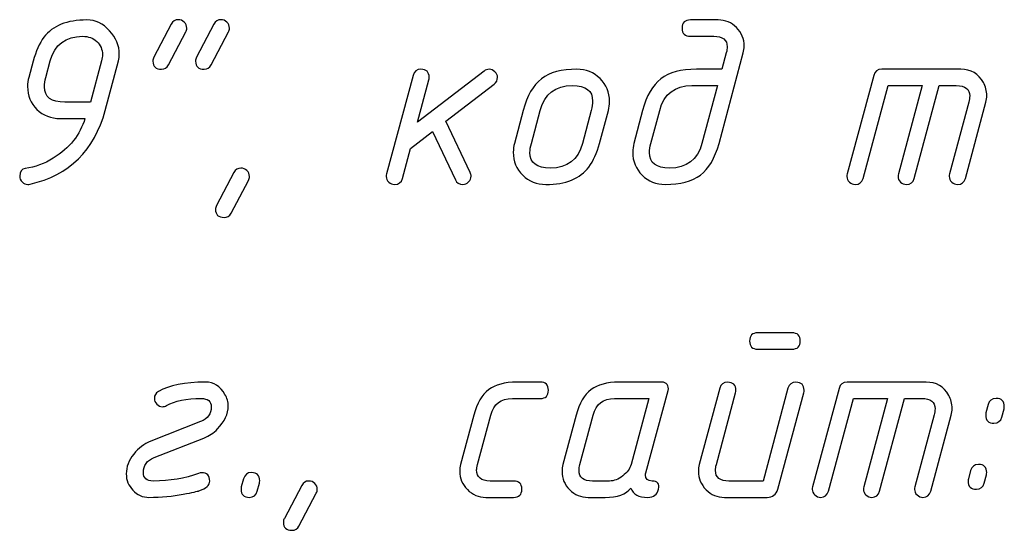
# Model space of a CAD drawing. Units: millimetres. Extents: x -18845 to 2619, y 4 to 11590.
# Drawn here: x 187 to 260, y 1390 to 1428 of the extents above; entities that cross this region are included whole.
import ezdxf

# ---------------------------------------------------------------- set-up
doc = ezdxf.new("R2010")
doc.units = ezdxf.units.MM
doc.header["$MEASUREMENT"] = 0
doc.layers.add('layer 1', color=7, linetype='Continuous')

msp = doc.modelspace()

# ---------------------------------------------------------------- linework, layer by layer
at = {"layer": 'layer 1', "color": 7}
for points, knots in [([(192.08, 1428.23), (192.7081, 1428.23), (193.2664, 1427.9635), (193.755, 1427.4306), (194.2435, 1426.8976), (194.4878, 1426.3139), (194.4878, 1425.6763), (194.4878, 1425.5081), (194.4656, 1425.3463), (194.4244, 1425.1846), (194.4244, 1425.1846), (193.4377, 1421.4887), (193.4377, 1421.4887), (192.6383, 1418.5099), (190.773, 1416.6794), (187.8417, 1415.991), (187.7878, 1415.9783), (187.7338, 1415.972), (187.6862, 1415.972), (187.5181, 1415.972), (187.3754, 1416.0354), (187.2516, 1416.1592), (187.1311, 1416.2829), (187.0708, 1416.4256), (187.0708, 1416.5874), (187.0708, 1416.9396), (187.2072, 1417.1331), (187.48, 1417.1616), (188.2129, 1417.2568), (188.9076, 1417.5106), (189.5706, 1417.9262), (190.7856, 1418.6939), (191.5724, 1419.6805), (191.934, 1420.8828), (191.934, 1420.8828), (190.1004, 1420.8828), (190.1004, 1420.8828), (189.3962, 1420.8828), (188.8124, 1421.1112), (188.3493, 1421.5649), (187.8893, 1422.0185), (187.6577, 1422.5896), (187.6577, 1423.278), (187.6577, 1423.5191), (187.6862, 1423.7411), (187.7402, 1423.9442), (187.7402, 1423.9442), (188.0764, 1425.1687), (188.0764, 1425.1687), (188.2731, 1425.8983), (188.5396, 1426.4884), (188.8759, 1426.942), (189.5262, 1427.8018), (190.5953, 1428.23), (192.08, 1428.23)], [0, 0, 0, 0, 0.0555556, 0.0555556, 0.0555556, 0.1111111, 0.1111111, 0.1111111, 0.1666667, 0.1666667, 0.1666667, 0.2222222, 0.2222222, 0.2222222, 0.2777778, 0.2777778, 0.2777778, 0.3333333, 0.3333333, 0.3333333, 0.3888889, 0.3888889, 0.3888889, 0.4444444, 0.4444444, 0.4444444, 0.5, 0.5, 0.5, 0.5555556, 0.5555556, 0.5555556, 0.6111111, 0.6111111, 0.6111111, 0.6666667, 0.6666667, 0.6666667, 0.7222222, 0.7222222, 0.7222222, 0.7777778, 0.7777778, 0.7777778, 0.8333333, 0.8333333, 0.8333333, 0.8888889, 0.8888889, 0.8888889, 0.9444444, 0.9444444, 0.9444444, 1, 1, 1, 1]), ([(198.3549, 1427.9128), (198.4723, 1428.138), (198.6499, 1428.2491), (198.8847, 1428.2491), (199.0528, 1428.2491), (199.1987, 1428.1888), (199.3256, 1428.0682), (199.4525, 1427.9445), (199.516, 1427.7986), (199.516, 1427.6241), (199.516, 1427.5258), (199.4938, 1427.4274), (199.443, 1427.3354), (199.443, 1427.3354), (198.1519, 1424.8737), (198.1519, 1424.8737), (198.0408, 1424.6611), (197.8664, 1424.5564), (197.6316, 1424.5564), (197.2033, 1424.5564), (196.9908, 1424.7595), (196.9908, 1425.1623), (196.9908, 1425.2607), (197.013, 1425.359), (197.0637, 1425.451), (197.0637, 1425.451), (198.3549, 1427.9128), (198.3549, 1427.9128)], [0, 0, 0, 0, 0.1111111, 0.1111111, 0.1111111, 0.2222222, 0.2222222, 0.2222222, 0.3333333, 0.3333333, 0.3333333, 0.4444444, 0.4444444, 0.4444444, 0.5555556, 0.5555556, 0.5555556, 0.6666667, 0.6666667, 0.6666667, 0.7777778, 0.7777778, 0.7777778, 0.8888889, 0.8888889, 0.8888889, 1, 1, 1, 1]), ([(201.5336, 1427.9128), (201.651, 1428.138), (201.8286, 1428.2491), (202.0634, 1428.2491), (202.2315, 1428.2491), (202.3775, 1428.1888), (202.5044, 1428.0682), (202.6313, 1427.9445), (202.6947, 1427.7986), (202.6947, 1427.6241), (202.6947, 1427.5258), (202.6725, 1427.4274), (202.6217, 1427.3354), (202.6217, 1427.3354), (201.3306, 1424.8737), (201.3306, 1424.8737), (201.2195, 1424.6611), (201.0451, 1424.5564), (200.8103, 1424.5564), (200.382, 1424.5564), (200.1695, 1424.7595), (200.1695, 1425.1623), (200.1695, 1425.2607), (200.1917, 1425.359), (200.2425, 1425.451), (200.2425, 1425.451), (201.5336, 1427.9128), (201.5336, 1427.9128)], [0, 0, 0, 0, 0.1111111, 0.1111111, 0.1111111, 0.2222222, 0.2222222, 0.2222222, 0.3333333, 0.3333333, 0.3333333, 0.4444444, 0.4444444, 0.4444444, 0.5555556, 0.5555556, 0.5555556, 0.6666667, 0.6666667, 0.6666667, 0.7777778, 0.7777778, 0.7777778, 0.8888889, 0.8888889, 0.8888889, 1, 1, 1, 1]), ([(240.9566, 1425.7778), (240.9566, 1425.7778), (239.1547, 1419.0365), (239.1547, 1419.0365), (238.8565, 1417.9357), (238.3933, 1417.1489), (237.7652, 1416.6763), (237.1371, 1416.2068), (236.2647, 1415.972), (235.148, 1415.972), (234.4691, 1415.972), (233.8918, 1416.2036), (233.4254, 1416.6636), (232.9559, 1417.1267), (232.7243, 1417.6946), (232.7243, 1418.3703), (232.7243, 1418.6051), (232.7529, 1418.8271), (232.8068, 1419.0365), (232.8068, 1419.0365), (233.4571, 1421.4919), (233.4571, 1421.4919), (233.749, 1422.5864), (234.2058, 1423.3731), (234.8244, 1423.8458), (235.443, 1424.3185), (236.325, 1424.5564), (237.4638, 1424.5564), (237.4638, 1424.5564), (239.3673, 1424.5564), (239.3673, 1424.5564), (239.3673, 1424.5564), (239.694, 1425.7841), (239.694, 1425.7841), (239.7384, 1425.9459), (239.7606, 1426.095), (239.7606, 1426.2314), (239.7606, 1426.7517), (239.4244, 1427.0118), (238.755, 1427.0118), (238.755, 1427.0118), (237.0165, 1427.0118), (237.0165, 1427.0118), (236.6073, 1427.0118), (236.4043, 1427.2149), (236.4043, 1427.6209), (236.4043, 1428.027), (236.6073, 1428.23), (237.0165, 1428.23), (237.0165, 1428.23), (239.0817, 1428.23), (239.0817, 1428.23), (239.6211, 1428.23), (240.0779, 1428.0397), (240.4554, 1427.659), (240.8329, 1427.2783), (241.0232, 1426.8183), (241.0232, 1426.279), (241.0232, 1426.1077), (241.001, 1425.9396), (240.9566, 1425.7778)], [0, 0, 0, 0, 0.05, 0.05, 0.05, 0.1, 0.1, 0.1, 0.15, 0.15, 0.15, 0.2, 0.2, 0.2, 0.25, 0.25, 0.25, 0.3, 0.3, 0.3, 0.35, 0.35, 0.35, 0.4, 0.4, 0.4, 0.45, 0.45, 0.45, 0.5, 0.5, 0.5, 0.55, 0.55, 0.55, 0.6, 0.6, 0.6, 0.65, 0.65, 0.65, 0.7, 0.7, 0.7, 0.75, 0.75, 0.75, 0.8, 0.8, 0.8, 0.85, 0.85, 0.85, 0.9, 0.9, 0.9, 0.95, 0.95, 0.95, 1, 1, 1, 1]), ([(191.7564, 1427.0118), (190.4874, 1427.0118), (189.6848, 1426.3996), (189.3486, 1425.1719), (189.3486, 1425.1719), (189.0155, 1423.9442), (189.0155, 1423.9442), (188.9457, 1423.6935), (188.9108, 1423.4651), (188.9108, 1423.2558), (188.9108, 1422.4849), (189.4215, 1422.101), (190.4367, 1422.101), (190.4367, 1422.101), (192.3401, 1422.101), (192.3401, 1422.101), (192.3401, 1422.101), (193.1586, 1425.1719), (193.1586, 1425.1719), (193.2093, 1425.3559), (193.2347, 1425.5081), (193.2347, 1425.6255), (193.2347, 1426.0411), (193.092, 1426.3774), (192.8096, 1426.6312), (192.5305, 1426.8849), (192.1783, 1427.0118), (191.7564, 1427.0118)], [0, 0, 0, 0, 0.1111111, 0.1111111, 0.1111111, 0.2222222, 0.2222222, 0.2222222, 0.3333333, 0.3333333, 0.3333333, 0.4444444, 0.4444444, 0.4444444, 0.5555556, 0.5555556, 0.5555556, 0.6666667, 0.6666667, 0.6666667, 0.7777778, 0.7777778, 0.7777778, 0.8888889, 0.8888889, 0.8888889, 1, 1, 1, 1]), ([(217.8141, 1419.9216), (217.8141, 1419.9216), (216.1677, 1418.659), (216.1677, 1418.659), (216.1677, 1418.659), (215.5744, 1416.4288), (215.5744, 1416.4288), (215.4951, 1416.1243), (215.2984, 1415.972), (214.9876, 1415.972), (214.8289, 1415.972), (214.683, 1416.0323), (214.5561, 1416.1528), (214.4292, 1416.2734), (214.3658, 1416.413), (214.3658, 1416.5652), (214.3658, 1416.6223), (214.3753, 1416.6858), (214.3943, 1416.7524), (214.3943, 1416.7524), (216.3644, 1424.0996), (216.3644, 1424.0996), (216.4437, 1424.4042), (216.6404, 1424.5564), (216.9513, 1424.5564), (217.3573, 1424.5564), (217.5635, 1424.3566), (217.5635, 1423.9537), (217.5635, 1423.8775), (217.5572, 1423.8204), (217.5445, 1423.776), (217.5445, 1423.776), (216.6975, 1420.6068), (216.6975, 1420.6068), (216.6975, 1420.6068), (221.6622, 1424.4232), (221.6622, 1424.4232), (221.7732, 1424.512), (221.897, 1424.5564), (222.0334, 1424.5564), (222.1888, 1424.5564), (222.3316, 1424.493), (222.4617, 1424.3693), (222.5917, 1424.2455), (222.6552, 1424.1059), (222.6552, 1423.9537), (222.6552, 1423.7475), (222.5727, 1423.5825), (222.4045, 1423.4524), (222.4045, 1423.4524), (218.8071, 1420.6925), (218.8071, 1420.6925), (218.8071, 1420.6925), (220.6217, 1416.8539), (220.6217, 1416.8539), (220.6629, 1416.7619), (220.6851, 1416.6763), (220.6851, 1416.5938), (220.6851, 1416.4288), (220.6249, 1416.2829), (220.5011, 1416.1592), (220.3774, 1416.0354), (220.2315, 1415.972), (220.0633, 1415.972), (219.8096, 1415.972), (219.6256, 1416.0894), (219.5145, 1416.3241), (219.5145, 1416.3241), (217.8141, 1419.9216), (217.8141, 1419.9216)], [0, 0, 0, 0, 0.0434783, 0.0434783, 0.0434783, 0.0869565, 0.0869565, 0.0869565, 0.1304348, 0.1304348, 0.1304348, 0.173913, 0.173913, 0.173913, 0.2173913, 0.2173913, 0.2173913, 0.2608696, 0.2608696, 0.2608696, 0.3043478, 0.3043478, 0.3043478, 0.3478261, 0.3478261, 0.3478261, 0.3913043, 0.3913043, 0.3913043, 0.4347826, 0.4347826, 0.4347826, 0.4782609, 0.4782609, 0.4782609, 0.5217391, 0.5217391, 0.5217391, 0.5652174, 0.5652174, 0.5652174, 0.6086957, 0.6086957, 0.6086957, 0.6521739, 0.6521739, 0.6521739, 0.6956522, 0.6956522, 0.6956522, 0.7391304, 0.7391304, 0.7391304, 0.7826087, 0.7826087, 0.7826087, 0.826087, 0.826087, 0.826087, 0.8695652, 0.8695652, 0.8695652, 0.9130435, 0.9130435, 0.9130435, 0.9565217, 0.9565217, 0.9565217, 1, 1, 1, 1]), ([(223.9114, 1419.0365), (223.9114, 1419.0365), (224.5617, 1421.4919), (224.5617, 1421.4919), (224.8536, 1422.5864), (225.3104, 1423.3731), (225.929, 1423.8458), (226.5476, 1424.3185), (227.4297, 1424.5564), (228.5685, 1424.5564), (229.2506, 1424.5564), (229.8248, 1424.3248), (230.2911, 1423.8648), (230.7606, 1423.4017), (230.9954, 1422.8338), (230.9954, 1422.1581), (230.9954, 1421.9234), (230.9669, 1421.7013), (230.9097, 1421.4919), (230.9097, 1421.4919), (230.2594, 1419.0365), (230.2594, 1419.0365), (230.0691, 1418.3259), (229.7994, 1417.7358), (229.4505, 1417.2727), (228.8128, 1416.4066), (227.7469, 1415.972), (226.2526, 1415.972), (225.5737, 1415.972), (224.9964, 1416.2036), (224.53, 1416.6636), (224.0605, 1417.1267), (223.8289, 1417.6946), (223.8289, 1418.3703), (223.8289, 1418.6051), (223.8575, 1418.8271), (223.9114, 1419.0365)], [0, 0, 0, 0, 0.0833333, 0.0833333, 0.0833333, 0.1666667, 0.1666667, 0.1666667, 0.25, 0.25, 0.25, 0.3333333, 0.3333333, 0.3333333, 0.4166667, 0.4166667, 0.4166667, 0.5, 0.5, 0.5, 0.5833333, 0.5833333, 0.5833333, 0.6666667, 0.6666667, 0.6666667, 0.75, 0.75, 0.75, 0.8333333, 0.8333333, 0.8333333, 0.9166667, 0.9166667, 0.9166667, 1, 1, 1, 1]), ([(250.6704, 1424.0933), (250.7497, 1424.401), (250.9495, 1424.5564), (251.2636, 1424.5564), (251.2636, 1424.5564), (257.1483, 1424.5564), (257.1483, 1424.5564), (257.916, 1424.5564), (258.4807, 1424.2297), (258.8392, 1423.573), (259.0073, 1423.2748), (259.0898, 1422.948), (259.0898, 1422.5959), (259.0898, 1422.4278), (259.0676, 1422.266), (259.0264, 1422.1042), (259.0264, 1422.1042), (257.5005, 1416.4288), (257.5005, 1416.4288), (257.4148, 1416.1243), (257.2181, 1415.972), (256.9168, 1415.972), (256.755, 1415.972), (256.609, 1416.0323), (256.4821, 1416.1528), (256.3552, 1416.2734), (256.2918, 1416.413), (256.2918, 1416.5684), (256.2918, 1416.6223), (256.3013, 1416.6858), (256.3203, 1416.7524), (256.3203, 1416.7524), (257.7511, 1422.1105), (257.7511, 1422.1105), (257.7955, 1422.2723), (257.8177, 1422.4246), (257.8177, 1422.5674), (257.8177, 1423.0813), (257.4846, 1423.3382), (256.8216, 1423.3382), (256.8216, 1423.3382), (255.5495, 1423.3382), (255.5495, 1423.3382), (255.5495, 1423.3382), (253.6905, 1416.4288), (253.6905, 1416.4288), (253.6048, 1416.1243), (253.4081, 1415.972), (253.1036, 1415.972), (252.9449, 1415.972), (252.799, 1416.0323), (252.6721, 1416.1528), (252.5452, 1416.2734), (252.4818, 1416.413), (252.4818, 1416.5684), (252.4818, 1416.6223), (252.4913, 1416.6858), (252.5103, 1416.7524), (252.5103, 1416.7524), (254.2869, 1423.3382), (254.2869, 1423.3382), (254.2869, 1423.3382), (251.7395, 1423.3382), (251.7395, 1423.3382), (251.7395, 1423.3382), (249.8804, 1416.4288), (249.8804, 1416.4288), (249.7948, 1416.1243), (249.5981, 1415.972), (249.2936, 1415.972), (249.1349, 1415.972), (248.989, 1416.0323), (248.8621, 1416.1528), (248.7352, 1416.2734), (248.6718, 1416.413), (248.6718, 1416.5652), (248.6718, 1416.6223), (248.6813, 1416.6858), (248.7003, 1416.7524), (248.7003, 1416.7524), (250.6704, 1424.0933), (250.6704, 1424.0933)], [0, 0, 0, 0, 0.037037, 0.037037, 0.037037, 0.0740741, 0.0740741, 0.0740741, 0.1111111, 0.1111111, 0.1111111, 0.1481481, 0.1481481, 0.1481481, 0.1851852, 0.1851852, 0.1851852, 0.2222222, 0.2222222, 0.2222222, 0.2592593, 0.2592593, 0.2592593, 0.2962963, 0.2962963, 0.2962963, 0.3333333, 0.3333333, 0.3333333, 0.3703704, 0.3703704, 0.3703704, 0.4074074, 0.4074074, 0.4074074, 0.4444444, 0.4444444, 0.4444444, 0.4814815, 0.4814815, 0.4814815, 0.5185185, 0.5185185, 0.5185185, 0.5555556, 0.5555556, 0.5555556, 0.5925926, 0.5925926, 0.5925926, 0.6296296, 0.6296296, 0.6296296, 0.6666667, 0.6666667, 0.6666667, 0.7037037, 0.7037037, 0.7037037, 0.7407407, 0.7407407, 0.7407407, 0.7777778, 0.7777778, 0.7777778, 0.8148148, 0.8148148, 0.8148148, 0.8518519, 0.8518519, 0.8518519, 0.8888889, 0.8888889, 0.8888889, 0.9259259, 0.9259259, 0.9259259, 0.962963, 0.962963, 0.962963, 1, 1, 1, 1]), ([(228.9873, 1419.0333), (228.9873, 1419.0333), (229.6376, 1421.4951), (229.6376, 1421.4951), (229.7042, 1421.7489), (229.7391, 1421.9773), (229.7391, 1422.1835), (229.7391, 1422.9544), (229.2379, 1423.3382), (228.2323, 1423.3382), (226.9632, 1423.3382), (226.1638, 1422.7228), (225.837, 1421.4951), (225.837, 1421.4951), (225.1772, 1419.0333), (225.1772, 1419.0333), (225.1074, 1418.7795), (225.0725, 1418.5511), (225.0725, 1418.3449), (225.0725, 1417.574), (225.5769, 1417.1902), (226.5794, 1417.1902), (227.8548, 1417.1902), (228.6574, 1417.8056), (228.9873, 1419.0333)], [0, 0, 0, 0, 0.125, 0.125, 0.125, 0.25, 0.25, 0.25, 0.375, 0.375, 0.375, 0.5, 0.5, 0.5, 0.625, 0.625, 0.625, 0.75, 0.75, 0.75, 0.875, 0.875, 0.875, 1, 1, 1, 1]), ([(237.8826, 1419.0333), (237.8826, 1419.0333), (239.0342, 1423.3382), (239.0342, 1423.3382), (239.0342, 1423.3382), (237.1276, 1423.3382), (237.1276, 1423.3382), (235.8586, 1423.3382), (235.0592, 1422.7228), (234.7324, 1421.4951), (234.7324, 1421.4951), (234.0726, 1419.0333), (234.0726, 1419.0333), (234.0028, 1418.7795), (233.9679, 1418.5511), (233.9679, 1418.3449), (233.9679, 1417.574), (234.4723, 1417.1902), (235.4748, 1417.1902), (236.7501, 1417.1902), (237.5527, 1417.8056), (237.8826, 1419.0333)], [0, 0, 0, 0, 0.1428571, 0.1428571, 0.1428571, 0.2857143, 0.2857143, 0.2857143, 0.4285714, 0.4285714, 0.4285714, 0.5714286, 0.5714286, 0.5714286, 0.7142857, 0.7142857, 0.7142857, 0.8571429, 0.8571429, 0.8571429, 1, 1, 1, 1]), ([(203.0214, 1416.8571), (203.1388, 1417.0792), (203.3133, 1417.1902), (203.5512, 1417.1902), (203.7162, 1417.1902), (203.8653, 1417.1299), (203.9922, 1417.0094), (204.1191, 1416.8888), (204.1825, 1416.7429), (204.1825, 1416.5684), (204.1825, 1416.4701), (204.1571, 1416.3749), (204.1064, 1416.2797), (204.1064, 1416.2797), (202.8152, 1413.8307), (202.8152, 1413.8307), (202.7042, 1413.6213), (202.5297, 1413.5166), (202.295, 1413.5166), (201.8667, 1413.5166), (201.6541, 1413.7164), (201.6541, 1414.1193), (201.6541, 1414.2177), (201.6795, 1414.316), (201.7271, 1414.408), (201.7271, 1414.408), (203.0214, 1416.8571), (203.0214, 1416.8571)], [0, 0, 0, 0, 0.1111111, 0.1111111, 0.1111111, 0.2222222, 0.2222222, 0.2222222, 0.3333333, 0.3333333, 0.3333333, 0.4444444, 0.4444444, 0.4444444, 0.5555556, 0.5555556, 0.5555556, 0.6666667, 0.6666667, 0.6666667, 0.7777778, 0.7777778, 0.7777778, 0.8888889, 0.8888889, 0.8888889, 1, 1, 1, 1]), ([(244.5857, 1403.7012), (244.5857, 1403.7012), (242.0383, 1403.7012), (242.0383, 1403.7012), (241.6322, 1403.7012), (241.426, 1403.9043), (241.426, 1404.3103), (241.426, 1404.7164), (241.6322, 1404.9194), (242.0383, 1404.9194), (242.0383, 1404.9194), (244.5857, 1404.9194), (244.5857, 1404.9194), (244.9949, 1404.9194), (245.198, 1404.7164), (245.198, 1404.3103), (245.198, 1403.9043), (244.9949, 1403.7012), (244.5857, 1403.7012)], [0, 0, 0, 0, 0.1666667, 0.1666667, 0.1666667, 0.3333333, 0.3333333, 0.3333333, 0.5, 0.5, 0.5, 0.6666667, 0.6666667, 0.6666667, 0.8333333, 0.8333333, 0.8333333, 1, 1, 1, 1]), ([(199.2431, 1392.893), (198.469, 1392.7375), (197.622, 1392.6614), (196.6988, 1392.6614), (196.2325, 1392.6614), (195.836, 1392.8359), (195.5029, 1393.188), (195.1729, 1393.537), (195.0048, 1393.9462), (195.0048, 1394.4094), (195.0048, 1394.9233), (195.192, 1395.4182), (195.5631, 1395.8877), (195.9121, 1396.3287), (196.334, 1396.6491), (196.8384, 1396.8458), (196.8384, 1396.8458), (200.5469, 1398.3082), (200.5469, 1398.3082), (201.0735, 1398.5112), (201.3368, 1398.8761), (201.3368, 1399.4059), (201.3368, 1399.8214), (201.0831, 1400.0276), (200.5818, 1400.0276), (199.4842, 1400.0276), (198.6276, 1399.85), (198.009, 1399.4979), (197.9075, 1399.4407), (197.8092, 1399.4154), (197.7108, 1399.4154), (197.5427, 1399.4154), (197.3999, 1399.4756), (197.2794, 1399.5994), (197.1588, 1399.7231), (197.0986, 1399.8658), (197.0986, 1400.0276), (197.0986, 1400.2624), (197.2001, 1400.4369), (197.4031, 1400.5542), (198.2025, 1401.0142), (199.37, 1401.2458), (200.9086, 1401.2458), (201.5272, 1401.2458), (202.0094, 1400.9413), (202.3584, 1400.3354), (202.5201, 1400.0562), (202.5995, 1399.7675), (202.5995, 1399.4693), (202.5995, 1398.8856), (202.333, 1398.3146), (201.8, 1397.7594), (201.5208, 1397.4612), (201.1846, 1397.2328), (200.788, 1397.0805), (200.788, 1397.0805), (197.0795, 1395.6276), (197.0795, 1395.6276), (196.5466, 1395.4182), (196.2801, 1395.047), (196.2801, 1394.5204), (196.2801, 1394.0921), (196.5275, 1393.8796), (197.0224, 1393.8796), (198.2565, 1393.8796), (199.3763, 1394.0699), (200.3883, 1394.4474), (200.4676, 1394.4792), (200.5438, 1394.4919), (200.6104, 1394.4919), (201.0196, 1394.4919), (201.2226, 1394.2888), (201.2226, 1393.8796), (201.2226, 1393.5655), (200.9562, 1393.3213), (200.4232, 1393.1499), (200.3312, 1393.115), (199.9378, 1393.0262), (199.2431, 1392.893)], [0, 0, 0, 0, 0.0384615, 0.0384615, 0.0384615, 0.0769231, 0.0769231, 0.0769231, 0.1153846, 0.1153846, 0.1153846, 0.1538462, 0.1538462, 0.1538462, 0.1923077, 0.1923077, 0.1923077, 0.2307692, 0.2307692, 0.2307692, 0.2692308, 0.2692308, 0.2692308, 0.3076923, 0.3076923, 0.3076923, 0.3461538, 0.3461538, 0.3461538, 0.3846154, 0.3846154, 0.3846154, 0.4230769, 0.4230769, 0.4230769, 0.4615385, 0.4615385, 0.4615385, 0.5, 0.5, 0.5, 0.5384615, 0.5384615, 0.5384615, 0.5769231, 0.5769231, 0.5769231, 0.6153846, 0.6153846, 0.6153846, 0.6538462, 0.6538462, 0.6538462, 0.6923077, 0.6923077, 0.6923077, 0.7307692, 0.7307692, 0.7307692, 0.7692308, 0.7692308, 0.7692308, 0.8076923, 0.8076923, 0.8076923, 0.8461538, 0.8461538, 0.8461538, 0.8846154, 0.8846154, 0.8846154, 0.9230769, 0.9230769, 0.9230769, 0.9615385, 0.9615385, 0.9615385, 1, 1, 1, 1]), ([(223.8511, 1392.6614), (223.8511, 1392.6614), (221.7795, 1392.6614), (221.7795, 1392.6614), (221.2466, 1392.6614), (220.7897, 1392.8549), (220.4091, 1393.2388), (220.0284, 1393.6226), (219.838, 1394.0794), (219.838, 1394.6124), (219.838, 1394.7869), (219.8602, 1394.9518), (219.9015, 1395.1136), (219.9015, 1395.1136), (220.8881, 1398.7936), (220.8881, 1398.7936), (221.1228, 1399.6787), (221.494, 1400.31), (222.0048, 1400.6875), (222.4933, 1401.0587), (223.188, 1401.2458), (224.0858, 1401.2458), (224.0858, 1401.2458), (225.8338, 1401.2458), (225.8338, 1401.2458), (226.2399, 1401.2458), (226.4461, 1401.0428), (226.4461, 1400.6367), (226.4461, 1400.2307), (226.2399, 1400.0276), (225.8338, 1400.0276), (225.8338, 1400.0276), (223.7591, 1400.0276), (223.7591, 1400.0276), (222.9057, 1400.0276), (222.3696, 1399.6184), (222.1507, 1398.7968), (222.1507, 1398.7968), (221.1768, 1395.1105), (221.1768, 1395.1105), (221.126, 1394.9233), (221.1006, 1394.7932), (221.1006, 1394.7171), (221.1006, 1394.1588), (221.4369, 1393.8796), (222.1063, 1393.8796), (222.1063, 1393.8796), (223.8511, 1393.8796), (223.8511, 1393.8796), (224.2603, 1393.8796), (224.4665, 1393.6766), (224.4665, 1393.2705), (224.4665, 1392.8644), (224.2603, 1392.6614), (223.8511, 1392.6614)], [0, 0, 0, 0, 0.0555556, 0.0555556, 0.0555556, 0.1111111, 0.1111111, 0.1111111, 0.1666667, 0.1666667, 0.1666667, 0.2222222, 0.2222222, 0.2222222, 0.2777778, 0.2777778, 0.2777778, 0.3333333, 0.3333333, 0.3333333, 0.3888889, 0.3888889, 0.3888889, 0.4444444, 0.4444444, 0.4444444, 0.5, 0.5, 0.5, 0.5555556, 0.5555556, 0.5555556, 0.6111111, 0.6111111, 0.6111111, 0.6666667, 0.6666667, 0.6666667, 0.7222222, 0.7222222, 0.7222222, 0.7777778, 0.7777778, 0.7777778, 0.8333333, 0.8333333, 0.8333333, 0.8888889, 0.8888889, 0.8888889, 0.9444444, 0.9444444, 0.9444444, 1, 1, 1, 1]), ([(229.3996, 1392.6614), (228.8667, 1392.6614), (228.4098, 1392.8517), (228.0292, 1393.2293), (227.6485, 1393.6068), (227.4581, 1394.0604), (227.4581, 1394.5934), (227.4581, 1394.7805), (227.4803, 1394.9518), (227.5216, 1395.1136), (227.5216, 1395.1136), (228.5082, 1398.7936), (228.5082, 1398.7936), (228.7429, 1399.6787), (229.1141, 1400.31), (229.6249, 1400.6875), (230.1134, 1401.0587), (230.8081, 1401.2458), (231.7059, 1401.2458), (231.7059, 1401.2458), (234.8846, 1401.2458), (234.8846, 1401.2458), (235.0559, 1401.2458), (235.1892, 1401.1855), (235.2844, 1401.0682), (235.3764, 1400.9508), (235.4017, 1400.8049), (235.3573, 1400.6336), (235.3573, 1400.6336), (233.7045, 1394.495), (233.7045, 1394.495), (233.6855, 1394.4379), (233.676, 1394.3808), (233.676, 1394.3269), (233.676, 1394.0287), (233.8409, 1393.8796), (234.1677, 1393.8796), (234.5769, 1393.8796), (234.7355, 1393.6766), (234.6435, 1393.2705), (234.542, 1392.8644), (234.2755, 1392.6614), (233.8441, 1392.6614), (233.1684, 1392.6614), (232.7465, 1392.893), (232.5783, 1393.353), (232.2198, 1392.893), (231.5822, 1392.6614), (230.6654, 1392.6614), (230.6654, 1392.6614), (229.3996, 1392.6614), (229.3996, 1392.6614)], [0, 0, 0, 0, 0.0588235, 0.0588235, 0.0588235, 0.1176471, 0.1176471, 0.1176471, 0.1764706, 0.1764706, 0.1764706, 0.2352941, 0.2352941, 0.2352941, 0.2941176, 0.2941176, 0.2941176, 0.3529412, 0.3529412, 0.3529412, 0.4117647, 0.4117647, 0.4117647, 0.4705882, 0.4705882, 0.4705882, 0.5294118, 0.5294118, 0.5294118, 0.5882353, 0.5882353, 0.5882353, 0.6470588, 0.6470588, 0.6470588, 0.7058824, 0.7058824, 0.7058824, 0.7647059, 0.7647059, 0.7647059, 0.8235294, 0.8235294, 0.8235294, 0.8823529, 0.8823529, 0.8823529, 0.9411765, 0.9411765, 0.9411765, 1, 1, 1, 1]), ([(244.2875, 1400.7858), (244.37, 1401.0872), (244.5635, 1401.2395), (244.8744, 1401.2395), (245.2836, 1401.2395), (245.4867, 1401.0396), (245.4867, 1400.6367), (245.4867, 1400.5606), (245.4803, 1400.5035), (245.4708, 1400.4591), (245.4708, 1400.4591), (243.5261, 1393.2705), (243.5261, 1393.2705), (243.4151, 1392.8644), (243.1486, 1392.6614), (242.7267, 1392.6614), (242.7267, 1392.6614), (239.5575, 1392.6614), (239.5575, 1392.6614), (239.0246, 1392.6614), (238.5677, 1392.8517), (238.1871, 1393.2324), (237.8064, 1393.6163), (237.616, 1394.0731), (237.616, 1394.6061), (237.616, 1394.7774), (237.6382, 1394.9455), (237.6795, 1395.1073), (237.6795, 1395.1073), (239.2054, 1400.7858), (239.2054, 1400.7858), (239.2847, 1401.0872), (239.4814, 1401.2395), (239.7891, 1401.2395), (240.1983, 1401.2395), (240.4045, 1401.0396), (240.4045, 1400.6367), (240.4045, 1400.5606), (240.3982, 1400.5035), (240.3855, 1400.4591), (240.3855, 1400.4591), (238.9548, 1395.1073), (238.9548, 1395.1073), (238.9103, 1394.9455), (238.8881, 1394.7964), (238.8881, 1394.66), (238.8881, 1394.1397), (239.2212, 1393.8796), (239.8843, 1393.8796), (239.8843, 1393.8796), (242.4285, 1393.8796), (242.4285, 1393.8796), (242.4285, 1393.8796), (244.2875, 1400.7858), (244.2875, 1400.7858)], [0, 0, 0, 0, 0.0555556, 0.0555556, 0.0555556, 0.1111111, 0.1111111, 0.1111111, 0.1666667, 0.1666667, 0.1666667, 0.2222222, 0.2222222, 0.2222222, 0.2777778, 0.2777778, 0.2777778, 0.3333333, 0.3333333, 0.3333333, 0.3888889, 0.3888889, 0.3888889, 0.4444444, 0.4444444, 0.4444444, 0.5, 0.5, 0.5, 0.5555556, 0.5555556, 0.5555556, 0.6111111, 0.6111111, 0.6111111, 0.6666667, 0.6666667, 0.6666667, 0.7222222, 0.7222222, 0.7222222, 0.7777778, 0.7777778, 0.7777778, 0.8333333, 0.8333333, 0.8333333, 0.8888889, 0.8888889, 0.8888889, 0.9444444, 0.9444444, 0.9444444, 1, 1, 1, 1]), ([(248.0912, 1400.7827), (248.1705, 1401.0904), (248.3703, 1401.2458), (248.6844, 1401.2458), (248.6844, 1401.2458), (254.5691, 1401.2458), (254.5691, 1401.2458), (255.3368, 1401.2458), (255.9015, 1400.9191), (256.26, 1400.2624), (256.4281, 1399.9642), (256.5106, 1399.6374), (256.5106, 1399.2853), (256.5106, 1399.1172), (256.4884, 1398.9554), (256.4472, 1398.7936), (256.4472, 1398.7936), (254.9213, 1393.1182), (254.9213, 1393.1182), (254.8356, 1392.8137), (254.6389, 1392.6614), (254.3376, 1392.6614), (254.1758, 1392.6614), (254.0298, 1392.7217), (253.9029, 1392.8422), (253.776, 1392.9628), (253.7126, 1393.1024), (253.7126, 1393.2578), (253.7126, 1393.3117), (253.7221, 1393.3752), (253.7411, 1393.4418), (253.7411, 1393.4418), (255.1719, 1398.7999), (255.1719, 1398.7999), (255.2163, 1398.9617), (255.2385, 1399.114), (255.2385, 1399.2568), (255.2385, 1399.7707), (254.9054, 1400.0276), (254.2424, 1400.0276), (254.2424, 1400.0276), (252.9703, 1400.0276), (252.9703, 1400.0276), (252.9703, 1400.0276), (251.1113, 1393.1182), (251.1113, 1393.1182), (251.0256, 1392.8137), (250.8289, 1392.6614), (250.5244, 1392.6614), (250.3657, 1392.6614), (250.2198, 1392.7217), (250.0929, 1392.8422), (249.966, 1392.9628), (249.9026, 1393.1024), (249.9026, 1393.2578), (249.9026, 1393.3117), (249.9121, 1393.3752), (249.9311, 1393.4418), (249.9311, 1393.4418), (251.7077, 1400.0276), (251.7077, 1400.0276), (251.7077, 1400.0276), (249.1603, 1400.0276), (249.1603, 1400.0276), (249.1603, 1400.0276), (247.3012, 1393.1182), (247.3012, 1393.1182), (247.2156, 1392.8137), (247.0189, 1392.6614), (246.7144, 1392.6614), (246.5557, 1392.6614), (246.4098, 1392.7217), (246.2829, 1392.8422), (246.156, 1392.9628), (246.0926, 1393.1024), (246.0926, 1393.2546), (246.0926, 1393.3117), (246.1021, 1393.3752), (246.1211, 1393.4418), (246.1211, 1393.4418), (248.0912, 1400.7827), (248.0912, 1400.7827)], [0, 0, 0, 0, 0.037037, 0.037037, 0.037037, 0.0740741, 0.0740741, 0.0740741, 0.1111111, 0.1111111, 0.1111111, 0.1481481, 0.1481481, 0.1481481, 0.1851852, 0.1851852, 0.1851852, 0.2222222, 0.2222222, 0.2222222, 0.2592593, 0.2592593, 0.2592593, 0.2962963, 0.2962963, 0.2962963, 0.3333333, 0.3333333, 0.3333333, 0.3703704, 0.3703704, 0.3703704, 0.4074074, 0.4074074, 0.4074074, 0.4444444, 0.4444444, 0.4444444, 0.4814815, 0.4814815, 0.4814815, 0.5185185, 0.5185185, 0.5185185, 0.5555556, 0.5555556, 0.5555556, 0.5925926, 0.5925926, 0.5925926, 0.6296296, 0.6296296, 0.6296296, 0.6666667, 0.6666667, 0.6666667, 0.7037037, 0.7037037, 0.7037037, 0.7407407, 0.7407407, 0.7407407, 0.7777778, 0.7777778, 0.7777778, 0.8148148, 0.8148148, 0.8148148, 0.8518519, 0.8518519, 0.8518519, 0.8888889, 0.8888889, 0.8888889, 0.9259259, 0.9259259, 0.9259259, 0.962963, 0.962963, 0.962963, 1, 1, 1, 1]), ([(229.7264, 1393.8796), (229.7264, 1393.8796), (230.9985, 1393.8796), (230.9985, 1393.8796), (231.3221, 1393.8796), (231.6488, 1394.0065), (231.9787, 1394.2571), (232.3118, 1394.5077), (232.5212, 1394.7932), (232.6069, 1395.1105), (232.6069, 1395.1105), (233.9171, 1400.0276), (233.9171, 1400.0276), (233.9171, 1400.0276), (231.3792, 1400.0276), (231.3792, 1400.0276), (230.5258, 1400.0276), (229.9897, 1399.6184), (229.7708, 1398.7968), (229.7708, 1398.7968), (228.7969, 1395.1105), (228.7969, 1395.1105), (228.7524, 1394.9487), (228.7302, 1394.8027), (228.7302, 1394.6727), (228.7302, 1394.1429), (229.0633, 1393.8796), (229.7264, 1393.8796)], [0, 0, 0, 0, 0.1111111, 0.1111111, 0.1111111, 0.2222222, 0.2222222, 0.2222222, 0.3333333, 0.3333333, 0.3333333, 0.4444444, 0.4444444, 0.4444444, 0.5555556, 0.5555556, 0.5555556, 0.6666667, 0.6666667, 0.6666667, 0.7777778, 0.7777778, 0.7777778, 0.8888889, 0.8888889, 0.8888889, 1, 1, 1, 1]), ([(259.0326, 1398.9681), (259.0326, 1398.9681), (259.1976, 1399.5708), (259.1976, 1399.5708), (259.2801, 1399.8754), (259.4736, 1400.0276), (259.7845, 1400.0276), (260.1937, 1400.0276), (260.3968, 1399.8278), (260.3968, 1399.4249), (260.3968, 1399.3487), (260.3904, 1399.2916), (260.3777, 1399.2472), (260.3777, 1399.2472), (260.2128, 1398.6445), (260.2128, 1398.6445), (260.1239, 1398.3399), (259.9304, 1398.1877), (259.6259, 1398.1877), (259.2166, 1398.1877), (259.0136, 1398.3875), (259.0136, 1398.7904), (259.0136, 1398.8665), (259.02, 1398.9237), (259.0326, 1398.9681)], [0, 0, 0, 0, 0.125, 0.125, 0.125, 0.25, 0.25, 0.25, 0.375, 0.375, 0.375, 0.5, 0.5, 0.5, 0.625, 0.625, 0.625, 0.75, 0.75, 0.75, 0.875, 0.875, 0.875, 1, 1, 1, 1]), ([(257.7225, 1394.0509), (257.7225, 1394.0509), (257.8874, 1394.6568), (257.8874, 1394.6568), (257.9699, 1394.9582), (258.1634, 1395.1105), (258.4743, 1395.1105), (258.8835, 1395.1105), (259.0866, 1394.9106), (259.0866, 1394.5077), (259.0866, 1394.4316), (259.0802, 1394.3745), (259.0675, 1394.3301), (259.0675, 1394.3301), (258.9026, 1393.7273), (258.9026, 1393.7273), (258.8138, 1393.4228), (258.6202, 1393.2705), (258.3157, 1393.2705), (257.9065, 1393.2705), (257.7034, 1393.4704), (257.7034, 1393.8732), (257.7034, 1393.9494), (257.7098, 1394.0065), (257.7225, 1394.0509)], [0, 0, 0, 0, 0.125, 0.125, 0.125, 0.25, 0.25, 0.25, 0.375, 0.375, 0.375, 0.5, 0.5, 0.5, 0.625, 0.625, 0.625, 0.75, 0.75, 0.75, 0.875, 0.875, 0.875, 1, 1, 1, 1]), ([(203.5765, 1393.445), (203.5765, 1393.445), (203.7447, 1394.0509), (203.7447, 1394.0509), (203.824, 1394.3554), (204.0207, 1394.5077), (204.3284, 1394.5077), (204.7376, 1394.5077), (204.9438, 1394.3047), (204.9438, 1393.9018), (204.9438, 1393.8257), (204.9375, 1393.7686), (204.9248, 1393.7241), (204.9248, 1393.7241), (204.7566, 1393.1182), (204.7566, 1393.1182), (204.671, 1392.8137), (204.4743, 1392.6614), (204.1698, 1392.6614), (203.7605, 1392.6614), (203.5575, 1392.8644), (203.5575, 1393.2673), (203.5575, 1393.3435), (203.5638, 1393.4006), (203.5765, 1393.445)], [0, 0, 0, 0, 0.125, 0.125, 0.125, 0.25, 0.25, 0.25, 0.375, 0.375, 0.375, 0.5, 0.5, 0.5, 0.625, 0.625, 0.625, 0.75, 0.75, 0.75, 0.875, 0.875, 0.875, 1, 1, 1, 1]), ([(208.0749, 1393.5465), (208.1923, 1393.7686), (208.3668, 1393.8796), (208.6047, 1393.8796), (208.7697, 1393.8796), (208.9188, 1393.8193), (209.0457, 1393.6988), (209.1726, 1393.5782), (209.236, 1393.4323), (209.236, 1393.2578), (209.236, 1393.1595), (209.2106, 1393.0643), (209.1599, 1392.9691), (209.1599, 1392.9691), (207.8687, 1390.5201), (207.8687, 1390.5201), (207.7577, 1390.3107), (207.5832, 1390.206), (207.3485, 1390.206), (206.9202, 1390.206), (206.7076, 1390.4058), (206.7076, 1390.8087), (206.7076, 1390.9071), (206.733, 1391.0054), (206.7806, 1391.0974), (206.7806, 1391.0974), (208.0749, 1393.5465), (208.0749, 1393.5465)], [0, 0, 0, 0, 0.1111111, 0.1111111, 0.1111111, 0.2222222, 0.2222222, 0.2222222, 0.3333333, 0.3333333, 0.3333333, 0.4444444, 0.4444444, 0.4444444, 0.5555556, 0.5555556, 0.5555556, 0.6666667, 0.6666667, 0.6666667, 0.7777778, 0.7777778, 0.7777778, 0.8888889, 0.8888889, 0.8888889, 1, 1, 1, 1])]:
    msp.add_open_spline(points, degree=3, knots=knots, dxfattribs=at)

doc.saveas('drawing.dxf')
